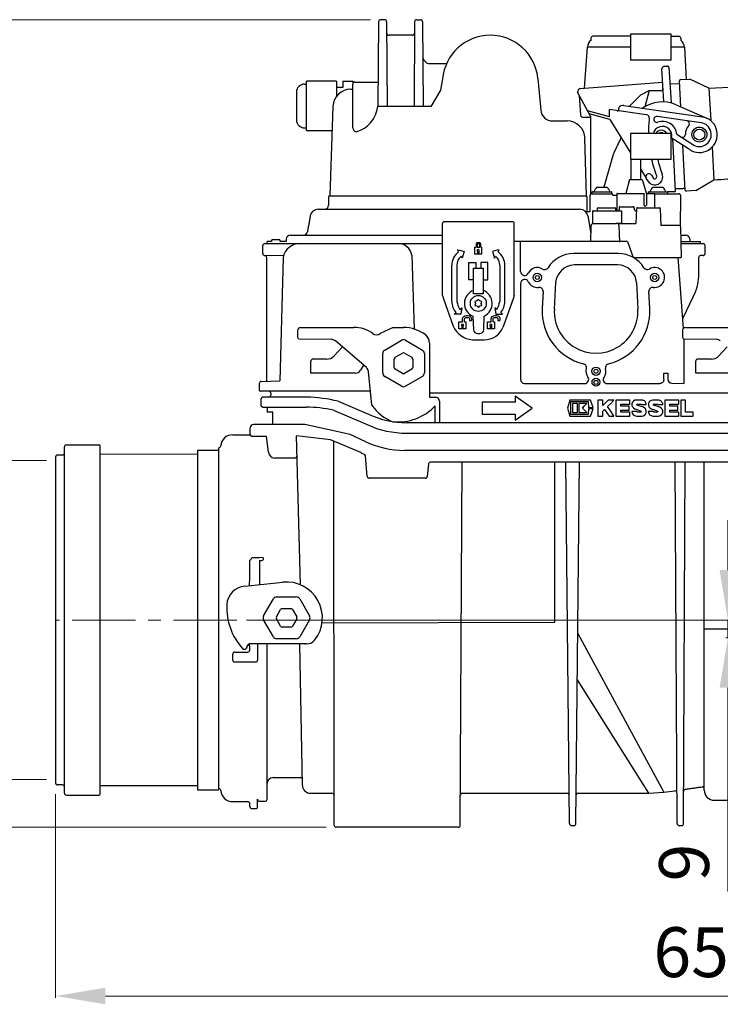
# Model space of a CAD drawing. Units: millimetres. Extents: x 7329 to 9130, y 1248 to 2787.
# Drawn here: x 7982 to 8333, y 1807 to 2301 of the extents above; entities that cross this region are included whole.
import ezdxf

# ---------------------------------------------------------------- set-up
doc = ezdxf.new("R2010")
doc.units = ezdxf.units.MM
doc.header["$PDSIZE"] = -1
doc.linetypes.add('MITTE', pattern=[50.8, 31.75, -6.35, 6.35, -6.35])
doc.layers.add('Bemaßung', color=5, linetype='Continuous', lineweight=15)
doc.layers.add('KESSEL-Rückstauautomat', color=7, linetype='Continuous')
doc.dimstyles.new('ISO-25', dxfattribs={"dimtxt": 2.5, "dimasz": 2.5, "dimexe": 1.25, "dimexo": 0.625, "dimtad": 1, "dimtxsty": 'Standard', "dimcen": 2.5, "dimadec": 0, "dimazin": 0, "dimtfac": 1, "dimtmove": 0, "dimatfit": 3, "dimfxl": 0, "dimarcsym": 0})

# ---------------------------------------------------------------- blocks, each defined once
blk = doc.blocks.new('*D3')
at = {"layer": 'Bemaßung', "transparency": 16777216}
for p, q in [((8000, 1912.65), (8000, 1810.42)), ((8656.4, 1908.47), (8656.4, 1810.42)), ((8025, 1811.42), (8631.4, 1811.42))]:
    blk.add_line(p, q, dxfattribs=at)
for points in [[(8025, 1815.59), (8025, 1807.26), (8000, 1811.42)], [(8631.4, 1815.59), (8631.4, 1807.26), (8656.4, 1811.42)]]:
    blk.add_solid(points, dxfattribs=at)
at = {"layer": 'Defpoints', "color": 0, "transparency": 16777216}
for p in [(8000, 1917.65), (8656.4, 1913.47), (8656.4, 1811.42)]:
    blk.add_point(p, dxfattribs=at)
at = {"layer": 'Bemaßung', "transparency": 16777216, "insert": (8328.2, 1830.17), "char_height": 25, "attachment_point": 5}
blk.add_mtext('656', dxfattribs=at)
blk = doc.blocks.new('*D4')
at = {"layer": 'Bemaßung', "transparency": 16777216}
for p, q in [((8157.99, 2301.08), (7865.61, 2301.08)), ((7866.61, 1921.08), (7866.61, 2276.08)), ((8135.68, 1896.08), (7865.61, 1896.08))]:
    blk.add_line(p, q, dxfattribs=at)
for points in [[(7862.44, 2276.08), (7870.77, 2276.08), (7866.61, 2301.08)], [(7862.44, 1921.08), (7870.77, 1921.08), (7866.61, 1896.08)]]:
    blk.add_solid(points, dxfattribs=at)
at = {"layer": 'Defpoints', "color": 0, "transparency": 16777216}
for p in [(7866.61, 2301.08), (8162.99, 2301.08), (8140.68, 1896.08)]:
    blk.add_point(p, dxfattribs=at)
at = {"layer": 'Bemaßung', "transparency": 16777216, "insert": (7847.86, 2098.58), "char_height": 25, "attachment_point": 5, "rotation": 90}
blk.add_mtext('405', dxfattribs=at)
blk = doc.blocks.new('*D5')
at = {"layer": 'Bemaßung', "transparency": 16777216}
for p, q in [((8337.16, 2025), (8337.16, 2050)), ((8095.8, 2000), (8338.16, 2000)), ((8337.16, 2000), (8337.16, 1991)), ((8550.15, 1991), (8336.16, 1991)), ((8337.16, 1966), (8337.16, 1863.76))]:
    blk.add_line(p, q, dxfattribs=at)
for points in [[(8332.99, 2025), (8341.33, 2025), (8337.16, 2000)], [(8332.99, 1966), (8341.33, 1966), (8337.16, 1991)]]:
    blk.add_solid(points, dxfattribs=at)
at = {"layer": 'Defpoints', "color": 0, "transparency": 16777216}
for p in [(8090.8, 2000), (8337.16, 1991), (8555.15, 1991)]:
    blk.add_point(p, dxfattribs=at)
at = {"layer": 'Bemaßung', "transparency": 16777216, "insert": (8318.41, 1878.35), "char_height": 25, "attachment_point": 5, "rotation": 90}
blk.add_mtext('9', dxfattribs=at)
blk = doc.blocks.new('*D7')
at = {"layer": 'Bemaßung', "transparency": 16777216}
for p, q in [((7995.4, 2080), (7960.26, 2080)), ((7961.26, 1945), (7961.26, 2055)), ((7995.4, 1920), (7960.26, 1920))]:
    blk.add_line(p, q, dxfattribs=at)
for points in [[(7957.09, 2055), (7965.43, 2055), (7961.26, 2080)], [(7957.09, 1945), (7965.43, 1945), (7961.26, 1920)]]:
    blk.add_solid(points, dxfattribs=at)
at = {"layer": 'Defpoints', "color": 0, "transparency": 16777216}
for p in [(7961.26, 2080), (8000.4, 2080), (8000.4, 1920)]:
    blk.add_point(p, dxfattribs=at)
at = {"layer": 'Bemaßung', "transparency": 16777216, "insert": (7942.51, 2000), "char_height": 25, "attachment_point": 5, "rotation": 90}
blk.add_mtext('DN150', dxfattribs=at)
blk = doc.blocks.new('KES_Logo 2D 2011')
for points in [[(57.7, 20), (5.2, 20), (0, 0), (5.2, -20), (57.7, -20), (64.3, -1.7), (52.3, -1.7), (51.3, -16), (8.3, -16), (8.3, 16), (51.3, 16), (52.3, 1.7), (64.3, 1.7)], [(24.6, -11.2), (24.6, 11.2), (12.1, 11.2), (12.1, -11.2)], [(48.3, -11.2), (42.7, -5.6), (37.1, 0), (42.7, 5.6), (48.3, 11.2), (28.3, 11.2), (28.3, -11.2)], [(102.1, 20), (95.4, 13.3), (88.7, 6.6), (88.7, 20), (76.2, 20), (76.2, -20), (88.7, -20), (88.7, -8), (92.8, -3.9), (98.4, -12), (104, -20), (116.2, -20), (108, -8.2), (99.8, 3.5), (108, 11.7), (116.2, 20)], [(156.2, 10), (156.2, 20), (121.2, 20), (121.2, -20), (156.2, -20), (156.2, -10), (133.7, -10), (133.7, -5), (154.4, -5), (154.4, 5), (133.7, 5), (133.7, 10)], [(278.6, 10), (278.6, 20), (243.6, 20), (243.6, -20), (278.6, -20), (278.6, -10), (256, -10), (256, -5), (276.7, -5), (276.7, 5), (256, 5), (256, 10)], [(315, -10), (296, -10), (296, 20), (283.6, 20), (283.6, -20), (315, -20)]]:
    blk.add_lwpolyline(points, close=True)
for points in [[(197.4, 8.8, 0.414215), (186.2, 20), (172.5, 20, 0.835177), (168.5, -1.8), (176.3, -4.7), (184.1, -7.6, -0.835244), (183.7, -10), (175, -10, -0.414213), (173.7, -8.8), (161.2, -8.8, 0.414207), (172.5, -20), (186.2, -20, 0.835178), (190.1, 1.8), (182.3, 4.7), (174.5, 7.6, -0.835102), (175, 10), (183.7, 10, -0.414146), (184.9, 8.8)], [(238.6, 8.8, 0.414215), (227.3, 20), (213.6, 20, 0.835177), (209.7, -1.8), (217.5, -4.7), (225.3, -7.6, -0.835244), (224.8, -10), (216.1, -10, -0.414213), (214.9, -8.8), (202.4, -8.8, 0.414207), (213.6, -20), (227.3, -20, 0.835178), (231.3, 1.8), (223.5, 4.7), (215.7, 7.6, -0.835102), (216.1, 10), (224.8, 10, -0.414146), (226.1, 8.8)]]:
    blk.add_lwpolyline(points, format="xyb", close=True)
blk = doc.blocks.new('21150 - va')
for p, q in [((161.99, 300.08), (161.58, 257.59)), ((165.01, 301.08), (162.99, 301.08)), ((166.01, 300.08), (166.25, 257.59)), ((179.99, 300.08), (179.75, 257.59)), ((180.99, 301.08), (183.01, 301.08)), ((184.01, 300.08), (184.25, 257.59)), ((178.97, 293.28), (167.03, 293.28)), ((268.5, 291.8), (268.5, 290.86)), ((288.3, 292.8), (269.5, 292.8)), ((308.67, 293.84), (288.3, 293.84)), ((288.3, 293.84), (288.3, 280.84)), ((308.67, 280.84), (308.67, 293.84)), ((308.67, 292.8), (312.5, 292.8)), ((313.5, 291.8), (313.5, 290.86)), ((266.66, 287.24), (265.05, 266.71)), ((288.3, 287.24), (266.66, 287.24)), ((315.34, 287.24), (308.67, 287.24)), ((315.34, 287.24), (316.19, 271.16)), ((187, 279.06), (196.09, 279.06)), ((308.67, 280.84), (288.3, 280.84)), ((307.54, 277.21), (308.64, 259.33)), ((304.96, 259.87), (304.08, 276.53)), ((124.8, 268.78), (125.8, 268.78)), ((140.8, 270.18), (125.8, 270.18)), ((125.8, 245.49), (125.8, 270.18)), ((140.8, 270.18), (140.8, 262.59)), ((144, 270.18), (144, 267.03)), ((144, 270.18), (149, 270.18)), ((149, 270.18), (149, 268.78)), ((149, 246.78), (149, 268.78)), ((150, 269.78), (161.7, 269.78)), ((194.09, 271.37), (192.95, 265.77)), ((241.91, 271.37), (243.27, 255.76)), ((263.09, 266.56), (304.44, 269.67)), ((308.05, 268.98), (312.98, 269.09)), ((313.6, 257.39), (312.91, 270.49)), ((313.38, 271.01), (318.1, 271.26)), ((327.68, 266.76), (318.1, 271.26)), ((327.68, 266.76), (410.79, 271.16)), ((327.68, 266.76), (328.54, 250.44)), ((120.8, 264.78), (120.8, 250.78)), ((148.06, 266.28), (149, 266.28)), ((192.95, 265.77), (188.2, 257.59)), ((268.25, 252.69), (261.79, 264.69)), ((262.63, 263.13), (263.19, 253.31)), ((293.57, 263.32), (287.6, 257.62)), ((293.57, 263.32), (297.72, 265.51)), ((297.72, 265.51), (295.43, 257.35)), ((297.72, 265.51), (303.62, 265.56)), ((139.07, 257.59), (137.5, 212.78)), ((188.2, 257.59), (161.58, 257.59)), ((285.04, 257.99), (325.35, 252.21)), ((311.21, 258.44), (325.35, 252.21)), ((264.19, 252.23), (268.25, 252.23)), ((277.85, 252.44), (266.81, 255.36)), ((277.9, 251.08), (267.66, 253.79)), ((268.25, 252.69), (268.29, 213.49)), ((277.85, 252.44), (277.74, 256.01)), ((296.3, 253.34), (277.74, 256.01)), ((282.46, 255.59), (282.42, 256.72)), ((323.7, 249.41), (301.68, 252.57)), ((325.35, 252.21), (326.48, 251.71)), ((249.25, 250.28), (256.5, 250.28)), ((277.9, 251.08), (288.3, 234.32)), ((124.8, 246.78), (125.8, 246.78)), ((125.8, 245.49), (138.65, 245.49)), ((291.52, 243.98), (288.3, 243.98)), ((292.58, 243.98), (291.52, 243.98)), ((308.33, 243.98), (292.58, 243.98)), ((308.67, 243.98), (308.33, 243.98)), ((308.67, 230.98), (308.67, 243.98)), ((311.52, 243.62), (319.6, 238.42)), ((266.22, 212.78), (265.49, 241.59)), ((317.98, 235.9), (308.67, 241.88)), ((310.82, 215.3), (309.56, 241.31)), ((315.81, 215.56), (314.62, 238.06)), ((329.25, 237.14), (330.11, 220.83)), ((279.63, 233.53), (275.01, 217.08)), ((308.33, 230.98), (288.3, 230.98)), ((308.67, 230.98), (308.33, 230.98)), ((293.5, 225.94), (296.22, 221.56)), ((298.77, 223.14), (299.65, 221.72)), ((287.8, 220.98), (286.04, 213.98)), ((287.8, 220.98), (294.2, 220.98)), ((294.2, 220.98), (296.26, 213.78)), ((297.1, 220.14), (296.22, 221.56)), ((321.06, 215.34), (330.11, 220.83)), ((137.4, 212.78), (266.22, 212.78)), ((266.41, 212.28), (266.22, 212.78)), ((268, 212.78), (268, 204.78)), ((269, 213.78), (278.98, 213.78)), ((269.2, 214.78), (274, 214.78)), ((271.5, 217.08), (276.5, 217.08)), ((274, 214.78), (278.8, 214.78)), ((278.98, 213.78), (279.49, 213.03)), ((279.49, 213.03), (281.5, 213.03)), ((281.7, 213.98), (295.12, 213.98)), ((295.12, 213.98), (295.22, 213.78)), ((295.22, 207.98), (295.22, 213.78)), ((296.26, 213.78), (296.26, 207.98)), ((300.5, 213.78), (296.26, 213.78)), ((297.2, 214.78), (302, 214.78)), ((297.2, 214.78), (297.2, 213.78)), ((299.5, 217.08), (304.5, 217.08)), ((300.5, 213.78), (312.5, 213.78)), ((302, 214.78), (306.8, 214.78)), ((306.8, 214.78), (306.8, 213.78)), ((310.34, 214.77), (306.8, 214.77)), ((313.47, 197.11), (313.5, 212.78)), ((321.06, 215.34), (316.34, 215.09)), ((266.41, 212.28), (266.41, 204.78)), ((131.65, 205.98), (262.93, 205.98)), ((268, 204.78), (265.83, 204.78)), ((266.91, 202.67), (268.45, 193.79)), ((269.78, 205.28), (279.53, 205.28)), ((272.03, 206.78), (280.53, 206.78)), ((279.53, 205.28), (283.51, 205.28)), ((282.63, 206.82), (282.55, 205.74)), ((283.13, 207.28), (289.71, 207.28)), ((284.03, 198.78), (284.03, 204.78)), ((290.82, 205.28), (290.95, 205.28)), ((291.26, 206.3), (290.95, 198.78)), ((290.95, 205.28), (291.2, 205.28)), ((291.76, 206.78), (302.8, 206.78)), ((303.22, 206.29), (303.59, 197.8)), ((194, 162.81), (194, 198.78)), ((229, 199.78), (195, 199.78)), ((230, 162.81), (230, 198.78)), ((268.37, 189.78), (268.54, 197.8)), ((269.54, 198.78), (281.06, 198.78)), ((283.78, 198.78), (281.06, 198.78)), ((282.48, 197.8), (282.83, 189.47)), ((284.27, 198.78), (290.95, 198.78)), ((305.74, 197.8), (303.59, 197.8)), ((313.46, 197.8), (306.62, 197.8)), ((117.7, 192.98), (193.99, 192.98)), ((313.47, 197.11), (313.74, 181.89)), ((313.54, 192.98), (316, 192.98)), ((103.9, 183.78), (103.9, 187.78)), ((104.9, 188.78), (194, 188.78)), ((106.1, 188.78), (106.1, 189.78)), ((108.21, 189.78), (106.1, 189.78)), ((108.74, 190.78), (112.06, 190.78)), ((115.7, 189.78), (112.59, 189.78)), ((286.81, 189.78), (230, 189.78)), ((233.13, 174.79), (233.13, 189.78)), ((286.81, 189.78), (289.59, 181.89)), ((313.6, 189.78), (323.2, 189.78)), ((313.62, 188.78), (324.7, 188.78)), ((318, 190.98), (318, 189.78)), ((323.2, 189.78), (323.2, 188.78)), ((114.31, 182.71), (104.9, 182.78)), ((178.61, 182.94), (179.86, 145.86)), ((202.11, 184.67), (201.51, 185.71)), ((204.88, 184.8), (203.97, 181.43)), ((211.64, 184.8), (211.64, 183.98)), ((212.23, 184.8), (212.23, 183.98)), ((219.12, 184.8), (220.03, 181.43)), ((221.89, 184.67), (222.49, 185.71)), ((282.28, 183.79), (259.72, 183.79)), ((324.7, 182.78), (323.5, 182.78)), ((105.9, 119.78), (105.9, 181.78)), ((114.1, 181.76), (112.41, 120.02)), ((198.75, 159.78), (198.75, 177.78)), ((201.25, 177.78), (201.25, 159.78)), ((203.97, 181.43), (203.37, 182.47)), ((220.03, 181.43), (220.63, 182.47)), ((222.75, 177.78), (222.75, 159.78)), ((225.25, 159.78), (225.25, 177.78)), ((282, 178.08), (260, 178.08)), ((289.59, 181.89), (313.74, 181.89)), ((312.08, 181.75), (314.8, 146.21)), ((322.5, 172.25), (322.5, 181.78)), ((233.13, 168.77), (233.15, 120.63)), ((250.74, 169.25), (250.11, 155.87)), ((291.28, 169.25), (291.98, 155.88)), ((244.48, 164.73), (244.03, 156.19)), ((297.97, 156.19), (297.52, 164.73)), ((194, 162.81), (194.49, 161.14)), ((194.49, 161.14), (199.4, 147.44)), ((211.28, 160.03), (210.29, 159.77)), ((210.29, 159.77), (210.55, 158.78)), ((210.55, 158.78), (210.29, 157.79)), ((212, 160.75), (211.28, 160.03)), ((212.72, 160.03), (212, 160.75)), ((213.71, 159.77), (212.72, 160.03)), ((213.45, 158.78), (213.71, 159.77)), ((213.71, 157.79), (213.45, 158.78)), ((229.69, 161.62), (226.99, 154.06)), ((230, 162.81), (229.69, 161.62)), ((319.82, 162.32), (314.43, 150.98)), ((199.88, 153.38), (200.8, 154.15)), ((203.27, 153.41), (199.88, 153.38)), ((202.71, 155.76), (203.77, 156.55)), ((203.77, 156.55), (203.27, 153.41)), ((210.29, 157.79), (211.28, 157.53)), ((211.28, 157.53), (212, 156.8)), ((212, 156.8), (212.72, 157.53)), ((212.72, 157.53), (213.71, 157.79)), ((221.29, 155.76), (220.23, 156.55)), ((220.23, 156.55), (220.73, 153.41)), ((220.73, 153.41), (224.12, 153.38)), ((224.12, 153.38), (223.2, 154.15)), ((226.99, 154.06), (224.35, 146.75)), ((207.55, 150.26), (208.55, 150.26)), ((209.21, 152.39), (209.64, 145.52)), ((214.7, 145.57), (214.95, 152.46)), ((221.85, 150.26), (222.85, 150.26)), ((121.33, 145.1), (121.33, 141.95)), ((122.89, 146.7), (149.58, 146.76)), ((169.31, 146.76), (162.74, 143.69)), ((169.31, 146.76), (174.5, 146.76)), ((203.71, 147.35), (203.71, 146.53)), ((204.29, 147.35), (204.29, 146.53)), ((211.63, 143.64), (212.71, 143.64)), ((218.01, 147.35), (218.01, 146.53)), ((218.6, 147.35), (218.6, 146.53)), ((314.33, 145.1), (314.33, 141.95)), ((315.89, 146.7), (342.58, 146.76)), ((122.05, 140.98), (138.41, 140.79)), ((140.35, 140.05), (138.41, 140.79)), ((155.83, 126.56), (140.35, 140.05)), ((165.03, 135.4), (173.5, 140.29)), ((175.5, 140.29), (183.97, 135.4)), ((187.49, 139.03), (187.49, 111.77)), ((209.01, 140.56), (214.99, 140.56)), ((315.05, 140.98), (315, 118.69)), ((315.05, 140.98), (331.41, 140.79)), ((139.48, 132.38), (143.86, 136.99)), ((164.03, 123.89), (164.03, 133.67)), ((170.34, 131.76), (174, 133.88)), ((175, 133.88), (178.66, 131.76)), ((184.97, 133.67), (184.97, 123.89)), ((332.48, 132.38), (336.86, 136.99)), ((128, 123.8), (128, 129.82)), ((135.85, 130.82), (129, 130.82)), ((169.84, 126.66), (169.84, 130.89)), ((179.16, 130.89), (179.16, 126.66)), ((321, 123.8), (321, 129.82)), ((328.85, 130.82), (322, 130.82)), ((150.25, 123.78), (128, 123.8)), ((154.34, 127.86), (152.85, 125.28)), ((158.56, 107.79), (156.84, 124.6)), ((174, 123.68), (170.34, 125.8)), ((178.66, 125.8), (175, 123.68)), ((343.25, 123.78), (321, 123.8)), ((103.08, 119.68), (112.41, 120.02)), ((173.5, 117.27), (165.03, 122.16)), ((183.97, 122.16), (175.5, 117.27)), ((235.15, 118.63), (265.36, 118.62)), ((276.63, 118.61), (303.04, 118.59)), ((308.97, 118.77), (315, 118.69)), ((157.85, 114.78), (102.54, 114.78)), ((108, 113.78), (108, 112.78)), ((350.95, 113.78), (187.49, 113.78)), ((103, 110.78), (103, 107.78)), ((125.93, 111.78), (104, 111.78)), ((141.72, 109.71), (156.95, 103.2)), ((187.49, 111.77), (190.49, 111.77)), ((192.49, 109.77), (192.49, 98.84)), ((230.43, 109.28), (214, 109.28)), ((214, 109.28), (214, 103.28)), ((230.43, 112.28), (230.43, 109.28)), ((239, 106.28), (230.43, 112.28)), ((104, 106.78), (125.65, 106.78)), ((106.32, 104.28), (106.32, 106.78)), ((109, 104.28), (106.32, 104.28)), ((109, 98.08), (109, 104.28)), ((139.33, 105.23), (156.17, 97.98)), ((190.43, 98.91), (190.43, 107.49)), ((230.43, 100.28), (239, 106.28)), ((390.98, 98.86), (176.18, 98.91)), ((214, 103.28), (230.43, 103.28)), ((230.43, 103.28), (230.43, 100.28)), ((97.56, 92.89), (97.56, 96.38)), ((124.95, 98.08), (99.26, 98.08)), ((147.77, 93.02), (124.95, 98.08)), ((88.8, 92.89), (97.56, 92.89)), ((105.79, 92.08), (98.54, 92.08)), ((106.82, 84.23), (105.79, 92.08)), ((122.81, 17.66), (120.77, 92.29)), ((137.89, 90.3), (120.77, 92.29)), ((153.02, 83.95), (137.89, 90.3)), ((139.68, -102.93), (139.58, 89.59)), ((155.56, 89.39), (147.77, 93.02)), ((176.18, 93.71), (390.82, 93.71)), ((71.08, 85.12), (71.08, -85.12)), ((71.08, 85.12), (81.82, 85.12)), ((81.82, -84.61), (81.82, 86.39)), ((389.64, 85.08), (175, 85.08)), ((0, 81.75), (0, -81.75)), ((3.4, 82.75), (1, 82.75)), ((71.09, 83.07), (22.4, 83.15)), ((156.24, 71.99), (155.33, 82.36)), ((344.2, 79.08), (187.94, 79.08)), ((202.96, -102.93), (203.88, 79.08)), ((250.29, -1.16), (250.29, 79.08)), ((257.68, -102.08), (255.84, 79.08)), ((260.96, -102.08), (262.79, 79.08)), ((311.68, -102.08), (310.77, 79.08)), ((314.96, -102.08), (315.67, 79.08)), ((325.32, -4.4), (325.32, 79.08)), ((186.94, 78.17), (186.4, 71.99)), ((185.4, 71.08), (157.24, 71.08)), ((97.88, 30.24), (97.41, 29.96)), ((97.97, 30.24), (97.88, 30.24)), ((97.97, 30.24), (98.41, 31.13)), ((102.32, 29.84), (103.36, 29.85)), ((104.14, 31.16), (103.32, 31.3)), ((104.32, 30.85), (104.14, 31.16)), ((261.92, -6.73), (304.99, -86.37)), ((96.01, -13.1), (96.99, -11.91)), ((106.03, -89.93), (106.03, -11.91)), ((123.79, -82.99), (122.56, -11.91)), ((297.44, -86.92), (261.69, -30.09)), ((3.4, -82.75), (1, -82.75)), ((71.08, -83.15), (22.4, -83.15)), ((71.08, -85.12), (81.82, -85.12)), ((127.82, -86.92), (138.61, -86.92)), ((297.44, -86.92), (304.99, -86.37)), ((304.99, -86.37), (310.49, -85.63)), ((97.41, -93.61), (97.41, -92.11)), ((101.32, -93.61), (101.32, -89.92)), ((312.69, -103.07), (313.98, -103.07))]:
    blk.add_line(p, q)
at = {"color": 7, "linetype": 'Continuous'}
for p, q in [((4.4, -86.8), (4.4, 86.8)), ((22.4, -87.3), (22.4, 87.3)), ((97.41, 27.19), (97.41, 29.96)), ((102.32, 29.84), (102.32, 17.78)), ((97.41, 22.92), (97.41, 27.19)), ((94.83, 17.02), (113.99, 18.98)), ((104.31, 2.08), (109.2, 10.55)), ((110.93, 11.55), (120.71, 11.55)), ((122.44, 10.55), (127.33, 2.08)), ((110.72, 1.58), (112.84, 5.24)), ((113.7, 5.74), (117.94, 5.74)), ((118.8, 5.24), (120.92, 1.58)), ((109.2, -8.39), (104.31, 0.08)), ((112.84, -3.09), (110.72, 0.58)), ((120.92, 0.58), (118.8, -3.09)), ((127.33, 0.08), (122.44, -8.39)), ((117.94, -3.59), (113.7, -3.59)), ((133.63, -1.49), (250.29, -1.16)), ((437.81, -4.18), (325.32, -4.66)), ((325.32, -85.42), (325.32, -4.4)), ((120.71, -9.39), (110.93, -9.39)), ((126.07, -11.91), (96.99, -11.91)), ((97.32, -15.11), (97.32, -13.07)), ((101.32, -11.91), (101.32, -20.11)), ((124.82, -11.92), (125.08, -11.91)), ((88.8, -20.11), (88.8, -17.11)), ((89.8, -16.11), (93.8, -16.11)), ((93.8, -16.11), (96.32, -16.11)), ((93.8, -21.11), (89.8, -21.11)), ((100.32, -21.11), (93.8, -21.11)), ((201.96, -103.92), (140.68, -103.92))]:
    blk.add_line(p, q, dxfattribs=at)
at = {"color": 1, "linetype": 'MITTE', "lineweight": 9}
blk.add_line((90.8, 0), (0, 0), dxfattribs=at)
for points in [[(213.25, 186.95), (213.25, 188.4, 0.421244), (212.43, 189.2), (211.58, 189.2, 0.431961), (210.83, 188.41), (210.83, 186.95)], [(212.75, 186.95), (212.75, 188.4, 0.425757), (212.44, 188.7), (211.58, 188.7, 0.445286), (211.33, 188.43), (211.33, 186.95)], [(204.13, 149.49), (204.13, 150.95, -0.41889), (205.96, 152.75), (206.8, 152.75, -0.425787), (208.55, 150.93), (208.55, 150.26)], [(205.13, 149.49), (205.13, 150.95, -0.421244), (205.95, 151.75), (206.8, 151.75, -0.431961), (207.55, 150.96), (207.55, 150.26)], [(218.44, 149.49), (218.44, 150.95, -0.41889), (220.27, 152.75), (221.11, 152.75, -0.425787), (222.85, 150.93), (222.85, 150.26)], [(219.44, 149.49), (219.44, 150.95, -0.421244), (220.26, 151.75), (221.11, 151.75, -0.431961), (221.85, 150.96), (221.85, 150.26)]]:
    blk.add_lwpolyline(points, format="xyb")
at = {"flags": 128}
for points in [[(201.51, 185.71), (203.19, 185.26), (204.88, 184.8)], [(222.49, 185.71), (220.81, 185.26), (219.12, 184.8)]]:
    blk.add_lwpolyline(points, dxfattribs=at)
for points in [[(213.25, 186.95), (213.66, 186.95), (213.66, 183.48), (210.21, 183.48), (210.21, 186.95), (210.83, 186.95)], [(211.33, 186.95), (212.75, 186.95)], [(209.59, 170.68), (207.16, 170.68), (207.16, 179.28), (210.72, 179.28), (210.72, 176.51)], [(214.41, 170.68), (216.84, 170.68), (216.84, 179.28), (213.28, 179.28), (213.28, 176.51)], [(205.13, 149.49), (205.72, 149.49), (205.72, 146.03), (202.28, 146.03), (202.28, 149.49), (204.13, 149.49)], [(219.44, 149.49), (220.03, 149.49), (220.03, 146.03), (216.58, 146.03), (216.58, 149.49), (218.44, 149.49)], [(305.04, 120.59), (305.05, 123.78), (307, 123.78), (307, 120.77)]]:
    blk.add_lwpolyline(points)
blk.add_lwpolyline([(209.59, 176.51), (214.41, 176.51), (214.41, 163.53), (209.59, 163.53)], close=True)
for centre, radius in [((322.85, 243.47), 3.75), ((322.85, 243.47), 2.75), ((241.56, 171.78), 2.1), ((300.44, 171.78), 2.1), ((241.56, 171.78), 0.995), ((300.44, 171.78), 0.995), ((212, 158.78), 4), ((271, 124.78), 2.1), ((271, 124.78), 0.995), ((271, 119.28), 1.99), ((271, 119.17), 0.995)]:
    blk.add_circle(centre, radius)
for centre, radius, start, end in [((162.99, 300.08), 1, 90, 179.65), ((165.01, 300.08), 1, 0.35, 90), ((180.99, 300.08), 1, 90, 179.65), ((183.01, 300.08), 1, 0.35, 90), ((167.03, 294.28), 1, 180.35, 270), ((178.97, 294.28), 1, 270, 359.65), ((218, 269.28), 24, 4.999, 175.001), ((269.5, 291.8), 1, 90, 180), ((312.5, 291.8), 1, 0, 90), ((271.66, 286.98), 5, 129.1548, 177), ((310.34, 286.98), 5, 3, 50.8452), ((188.26, 283.37), 4.49, 202.205, 253.6385), ((305.07, 276.58), 1, 93.0268, 183.0268), ((307.04, 277.19), 0.5, 3.0268, 93.0268), ((124.8, 264.78), 4, 90, 180), ((150, 268.78), 1, 90, 180), ((313.41, 270.51), 0.5, 93.0268, 183.0268), ((148.06, 257.28), 9, 90, 178), ((263.53, 264.87), 1.74, 104.4199, 185.8667), ((303.6, 266.56), 1, 271.1356, 3.0268), ((146.79, 259.22), 14.88, 285.6808, 353.7314), ((304.36, 242.88), 17, 66.2115, 125.9125), ((249.25, 256.28), 6, 185, 270), ((264.35, 253.39), 1.17, 183.5044, 262.0308), ((296.25, 251.84), 1.5, 353.3596, 81.8336), ((301.47, 251.09), 1.5, 81.8336, 289.3977), ((124.8, 250.78), 4, 180, 270), ((256.5, 241.28), 9, 2, 90), ((358.33, 244.61), 61, 173.3596, 180.6388), ((304.32, 242.93), 4.66, 345.618, 167.0329), ((304.36, 242.88), 7.2, 5.8649, 109.3977), ((322.85, 243.47), 7, 139.8678, 179.2595), ((316.35, 248.95), 1.5, 319.8678, 33.6439), ((322.85, 243.47), 9, 237.2938, 66.2115), ((322.85, 243.47), 6, 237.2938, 81.8336), ((151.11, 246.99), 2.12, 185.7527, 261.7468), ((303.77, 242.47), 3.2, 28.219, 151.781), ((303.77, 242.47), 1.91, 52.5289, 127.4711), ((314.35, 243.58), 1.5, 285.4835, 359.2595), ((358.33, 244.61), 61, 192.9126, 201.1415), ((358.33, 244.61), 58, 193.5929, 201.1415), ((297.5, 222.35), 1.5, 31.8336, 211.8336), ((300.5, 222.25), 4, 211.8336, 21.1415), ((300.5, 222.25), 1, 211.8336, 21.1415), ((137.4, 212.28), 0.5, 90, 180), ((269, 212.78), 1, 90, 180), ((269.2, 214.58), 0.2, 90, 180), ((269.2, 213.98), 0.2, 180, 270), ((275.64, 212.74), 6, 133.6607, 160.1166), ((272.36, 212.74), 6, 19.8834, 46.3393), ((278.8, 214.58), 0.2, 0, 90), ((278.8, 213.98), 0.2, 270, 0), ((303.64, 212.74), 6, 133.6607, 160.1166), ((300.36, 212.74), 6, 19.8834, 46.3393), ((310.32, 215.27), 0.5, 273.0268, 3.0268), ((312.5, 212.78), 1, 0, 90), ((316.31, 215.59), 0.5, 183.0268, 273.0268), ((134.9, 207.98), 2, 270, 0), ((295.74, 208.08), 0.53, 191.391, 348.609), ((131.65, 201.98), 4, 90, 170), ((262.97, 201.98), 4, 10, 90.6814), ((269.78, 204.78), 0.5, 90, 180), ((272.03, 206.28), 0.5, 90, 180), ((280.53, 206.28), 0.5, 0, 90), ((282.05, 205.78), 0.5, 270.0077, 355.9068), ((283.13, 206.78), 0.5, 90, 175.6816), ((283.31, 204.81), 0.721, 357.6121, 32.405), ((289.71, 206.78), 0.5, 6.1182, 90), ((290.82, 205.78), 0.5, 186.0611, 269.9661), ((291.76, 206.28), 0.5, 90, 176.9846), ((302.81, 206.36), 0.416, 349.5623, 91.3289), ((195, 198.78), 1, 90, 180), ((229, 198.78), 1, 0, 90), ((269.54, 197.78), 1, 90, 179), ((269.78, 199.28), 0.5, 180, 270), ((281.57, 197.87), 0.914, 355.269, 83.1777), ((117.7, 190.98), 2, 90, 180), ((124.32, 194.98), 2, 270, 350), ((316, 190.98), 2, 0, 90), ((104.9, 187.78), 1, 90, 180), ((108.74, 190.28), 0.5, 90, 177), ((112.06, 190.28), 0.5, 3, 90), ((122.4, 180.37), 8.42, 87.9518, 170.4603), ((171.87, 181.98), 6.81, 8.0613, 92.7865), ((324.7, 187.78), 1, 0, 90), ((104.9, 183.78), 1, 180, 270), ((104.9, 181.78), 1, 0, 90), ((207.19, 177.93), 8.45, 127.0384, 181.0082), ((211.93, 185.27), 0.547, 302.2938, 237.7062), ((211.93, 184.01), 0.294, 184.9101, 355.0899), ((216.81, 177.93), 8.45, 358.9918, 52.9616), ((259.72, 168.78), 15.01, 90, 148.2706), ((282.28, 168.78), 15.01, 31.7584, 90), ((323.5, 181.78), 1, 90, 180), ((324.7, 183.78), 1, 270, 0), ((206.79, 178.1), 5.55, 127.9612, 183.3403), ((217.21, 178.1), 5.55, 356.6597, 52.0388), ((260.73, 168.04), 10.06, 94.1343, 173.1175), ((281.95, 168.72), 9.35, 3.2186, 89.6796), ((235.19, 174.85), 2.06, 181.6874, 333.531), ((241.56, 171.78), 5, 58.1349, 154.5436), ((245.25, 177.73), 2, 238.196, 328.2073), ((296.75, 177.73), 2, 211.8197, 301.8049), ((300.44, 171.78), 5.01, 262.4302, 121.8662), ((235.18, 168.74), 2.05, 25.6583, 179.1977), ((241.56, 171.78), 5.01, 205.4215, 277.5698), ((302.5, 172.32), 20, 330, 359.7854), ((212, 158.78), 6.97, 110.1927, 246.4075), ((212, 158.78), 6.97, 295.0756, 69.8073), ((242.48, 164.83), 2, 357.0257, 97.544), ((299.52, 164.83), 2, 82.4561, 182.9742), ((207.66, 159.84), 8.91, 180.3836, 219.6164), ((213.09, 161.81), 12.02, 189.7533, 210.2467), ((210.91, 161.81), 12.02, 329.7533, 350.2467), ((216.34, 159.84), 8.91, 320.3836, 359.6164), ((271, 154.78), 27.01, 177, 256.4933), ((271.05, 154.76), 20.96, 176.9446, 3.0688), ((271, 154.78), 27.01, 283.5067, 3), ((204, 147.81), 0.547, 302.2938, 237.7062), ((218.31, 147.81), 0.547, 302.2938, 237.7062), ((149.58, 130.78), 15.99, 53.5126, 90), ((160.88, 146.05), 3.01, 233.5126, 308.2551), ((173.96, 127.14), 19.63, 53.6527, 88.4198), ((209.89, 151.94), 11.41, 203.2472, 265.5824), ((204, 146.56), 0.294, 184.9101, 355.0899), ((211.63, 145.64), 2, 183.5563, 270), ((212.71, 145.64), 2, 270, 357.9268), ((215.24, 150.35), 9.79, 268.5341, 338.4537), ((218.31, 146.56), 0.294, 184.9101, 355.0899), ((122.33, 141.95), 1, 180, 243.4367), ((122.33, 141.95), 1, 179.9881, 243.4345), ((182.43, 139.01), 5.05, 0.1756, 51.2809), ((315.33, 141.95), 1, 180, 243.4367), ((315.33, 141.95), 1, 179.9881, 243.4345), ((331.46, 138), 2.78, 47.2865, 90.9817), ((129, 129.82), 1, 90, 180), ((135.85, 135.82), 5, 270, 316.4815), ((264.25, 126.59), 1.98, 344.4939, 77.171), ((277.78, 126.57), 2, 103.5183, 194.8168), ((322, 129.82), 1, 90, 180), ((328.85, 135.82), 5, 270, 316.4815), ((150.25, 126.78), 3, 270, 330), ((271, 124.78), 5.01, 165.1716, 216.4403), ((271, 124.78), 5.01, 323.4942, 14.8284), ((103.43, 118.29), 1.44, 104.1512, 164.2335), ((235.15, 120.63), 2, 180.0772, 269.9267), ((265.36, 120.61), 2, 269.9615, 36.462), ((276.63, 120.61), 2, 143.4935, 269.9519), ((309, 120.77), 2, 180.0594, 268.9407), ((102.54, 115.28), 0.5, 180, 270), ((106.79, 113.54), 1.24, 10.9106, 92.6452), ((106.75, 113.06), 1.28, 271.995, 347.2656), ((123.49, 31.61), 80.2, 76.8588, 88.2586), ((124.44, 34.97), 71.82, 78.035, 89.034), ((177.02, 120.33), 22.32, 214.2099, 249.3653), ((171.71, 124.84), 25.52, 264.2356, 317.1834), ((176.04, 143.52), 44.61, 244.6675, 270.1776), ((99.26, 96.38), 1.7, 90, 180), ((176, 141.92), 48.21, 245.7128, 270.2119), ((88.8, 86.89), 6, 90, 175.904), ((98.54, 93.08), 0.999, 190.6346, 269.9665), ((175, 131.08), 46, 245, 270), ((81.82, 87.39), 1, 270, 355.904), ((109.82, 84.23), 3, 180, 270), ((175, 131.08), 52, 245, 247.0532), ((119.91, 82.23), 1, 271.16, 1), ((154.34, 82.27), 1, 5, 67.0532), ((187.94, 78.08), 1, 90, 175), ((157.24, 72.08), 1, 185, 270), ((185.4, 72.08), 1, 270, 355)]:
    blk.add_arc(centre, radius, start, end)
at = {"color": 7, "linetype": 'Continuous'}
for centre, radius, start, end in [((5.4, 86.8), 1, 90, 180), ((21.9, 87.3), 0.5, 0, 90), ((1, 81.75), 1, 90, 180), ((1, 81.75), 1, 90, 180), ((3.4, 83.75), 1, 270, 0), ((103.32, 30.85), 1, 272.5107, 0), ((95.84, 7.08), 9.99, 95.836, 177.134), ((115.82, 1.08), 17.99, 322.0201, 95.836), ((115.82, 6.08), 29.99, 177.134, 222.7224), ((94.74, -13.39), 1.3, 222.7224, 270), ((94.74, -13.39), 1.3, 270, 12.8168), ((93.2, -13.61), 4.15, 7.487, 24.169), ((126.07, -6.92), 4.99, 270, 322.0201), ((89.8, -17.11), 1, 90, 180), ((96.32, -15.11), 1, 270, 0), ((89.8, -20.11), 1, 180, 270), ((100.32, -20.11), 1, 270, 0), ((1, -81.75), 1, 180, 270), ((3.4, -83.75), 1, 0, 90), ((109.09, -82.07), 3, 90.39, 179.5), ((122.74, -80.07), 1, 1, 91.1559), ((127.79, -82.92), 4, 181, 270.3219), ((324.32, -84.69), 1, 0, 98), ((5.4, -86.8), 1, 180, 270), ((21.9, -87.3), 0.5, 270, 0), ((81.82, -85.61), 1, 4.096, 90), ((88.8, -85.11), 6, 184.096, 270), ((138.61, -87.92), 1, 0.25, 91.2375), ((204.03, -87.92), 1, 91.2331, 179.75), ((256.61, -87.92), 1, 23.847, 91.1496), ((262.03, -87.92), 1, 91.2943, 156.2396), ((310.61, -86.62), 1, 0.25, 97.0387), ((316.03, -85.86), 1, 97.049, 179.75), ((330.32, -85.42), 5, 180, 270), ((96.41, -92.11), 1, 0, 90), ((98.41, -93.61), 1, 180, 270), ((100.32, -93.61), 1, 270, 0), ((102.32, -89.92), 1, 180, 270), ((105.03, -89.92), 1, 270.8243, 359.5), ((140.68, -102.92), 1, 180.25, 270), ((201.96, -102.92), 1, 270, 359.75), ((258.68, -102.07), 1, 180.25, 270.7001), ((259.96, -102.07), 1, 270.696, 359.75), ((312.68, -102.07), 1, 180.25, 270.7001), ((313.96, -102.07), 1, 270.696, 359.75)]:
    blk.add_arc(centre, radius, start, end, dxfattribs=at)
for centre, major_axis, ratio, start_param, end_param in [((122.83, 145.1), (0.44, 1.54), 0.931233, 0.260503, 1.828999), ((315.83, 145.1), (0.44, 1.54), 0.931233, 0.260503, 1.828999), ((174.5, 138.56), (0, -2), 0.999797, 2.618082, 3.665103), ((166.03, 133.67), (1.73, -1), 0.999797, 2.618082, 3.665103), ((174.5, 133.01), (0, -1), 0.999797, 2.618069, 3.665116), ((182.97, 133.67), (-1.73, -1), 0.999797, 2.618082, 3.665103), ((170.84, 130.89), (0.866, -0.5), 0.999797, 2.618107, 3.665078), ((178.16, 130.89), (-0.866, -0.5), 0.999797, 2.618069, 3.665116), ((153.86, 124.3), (2.66, 1.38), 0.999927, 5.907137, 6.659234), ((166.03, 123.89), (1.73, 1), 0.999797, 2.618082, 3.665103), ((170.84, 126.66), (0.866, 0.5), 0.999797, 2.618069, 3.665116), ((174.5, 124.55), (0, 1), 0.999797, 2.618069, 3.665116), ((178.16, 126.66), (-0.866, 0.5), 0.999797, 2.618107, 3.665078), ((182.97, 123.89), (-1.73, 1), 0.999797, 2.618082, 3.665103), ((174.5, 119), (0, 2), 0.999797, 2.618082, 3.665103), ((190.49, 109.77), (1.41, 1.41), 0.999924, 5.497825, 7.068545)]:
    blk.add_ellipse(centre, major_axis=major_axis, ratio=ratio, start_param=start_param, end_param=end_param)
for centre, major_axis, ratio, start_param, end_param in [((72.66, 0.89), (2706.13, 90.88), 0.010844, 1.559104, 1.560919), ((110.93, 9.55), (1, -1.73), 0.999797, 2.618082, 3.665103), ((120.71, 9.55), (-1, -1.73), 0.999797, 2.618082, 3.665103), ((113.7, 4.74), (0.5, -0.866), 0.999797, 2.618069, 3.665116), ((117.94, 4.74), (-0.5, -0.866), 0.999797, 2.618069, 3.665116), ((106.04, 1.08), (2, 0), 0.999797, 2.618082, 3.665103), ((111.59, 1.08), (1, 0), 0.999797, 2.618107, 3.665078), ((120.05, 1.08), (-1, 0), 0.999797, 2.618107, 3.665078), ((125.6, 1.08), (-2, 0), 0.999797, 2.618082, 3.665103), ((113.7, -2.59), (0.5, 0.866), 0.999797, 2.618069, 3.665116), ((117.94, -2.59), (-0.5, 0.866), 0.999797, 2.618069, 3.665116), ((110.93, -7.39), (1, 1.73), 0.999797, 2.618082, 3.665103), ((120.71, -7.39), (-1, 1.73), 0.999797, 2.618082, 3.665103)]:
    blk.add_ellipse(centre, major_axis=major_axis, ratio=ratio, start_param=start_param, end_param=end_param, dxfattribs=at)
for points in [[(307.02, 277.69), (305.02, 277.58)], [(144, 267.03), (140.8, 267.03)], [(288.3, 243.98), (288.3, 230.98)], [(283.55, 241.96), (279.63, 233.53)], [(288.5, 230.98), (288.5, 220.98)], [(293.5, 220.98), (293.5, 230.98)], [(330.11, 220.83), (440.04, 226.64)], [(269, 214.58), (269, 213.98)], [(279, 213.98), (279, 214.58)], [(281.5, 213.78), (281.5, 205.28)], [(300.5, 206.78), (300.5, 213.78)], [(308.99, 213.78), (308.99, 213.79)], [(310.77, 216.3), (315.76, 216.56)], [(136.9, 212.28), (136.9, 207.98)], [(127.71, 202.67), (126.29, 194.63)], [(269.28, 204.78), (269.28, 199.28)], [(271.53, 206.28), (271.53, 205.28)], [(281.03, 205.28), (281.03, 206.28)], [(290.33, 205.73), (290.21, 206.83)], [(108.24, 190.3), (108.21, 189.78)], [(112.59, 189.78), (112.56, 190.3)], [(115.7, 190.98), (115.7, 189.78)], [(325.7, 183.78), (325.7, 187.78)], [(314.89, 141.06), (315.05, 140.98)], [(102.04, 118.68), (102.04, 115.28)], [(119.91, 81.23), (109.82, 81.23)]]:
    blk.add_open_spline(points, degree=1)
for points, knots in [([(285.04, 257.99), (284.95, 258), (284.51, 258.06), (283.94, 258.03), (283.29, 257.83), (282.91, 257.62), (282.62, 257.33), (282.48, 257.08), (282.43, 256.87), (282.42, 256.76), (282.42, 256.72)], [0, 0, 0, 0, 0.076385, 0.414951, 0.524055, 0.707075, 0.806337, 0.894452, 0.970132, 1, 1, 1, 1]), ([(281.7, 255.44), (281.85, 255.43), (282.07, 255.42), (282.33, 255.49), (282.43, 255.57), (282.46, 255.59)], [0, 0, 0, 0, 0.557464, 0.861303, 1, 1, 1, 1]), ([(317.6, 249.78), (317.55, 249.85), (317.41, 250.03), (317.1, 250.28), (316.79, 250.4), (316.59, 250.43), (316.56, 250.44), (316.56, 250.44)], [0, 0, 0, 0, 0.184958, 0.491024, 0.927505, 0.994332, 1, 1, 1, 1]), ([(313.54, 242.32), (313.54, 242.32), (313.56, 242.3), (313.74, 242.2), (314.04, 242.09), (314.45, 242.07), (314.67, 242.12), (314.75, 242.14)], [0, 0, 0, 0, 0.005671, 0.072495, 0.508978, 0.815042, 1, 1, 1, 1]), ([(281.7, 213.98), (281.68, 213.98), (281.62, 213.97), (281.56, 213.92), (281.51, 213.85), (281.5, 213.8), (281.5, 213.78)], [0, 0, 0, 0, 0.2414818, 0.4994192, 0.7576465, 1, 1, 1, 1]), ([(283.51, 205.28), (283.56, 205.28), (283.7, 205.27), (283.83, 205.22), (283.92, 205.19)], [0, 0, 0, 0, 0.358762, 1, 1, 1, 1]), ([(281.68, 198.78), (281.83, 198.78), (282.14, 198.78), (282.77, 198.78), (283.45, 198.78), (283.96, 198.78), (284.21, 198.78), (284.27, 198.78)], [0, 0, 0, 0, 0.233724, 0.46745, 0.701144, 0.934833, 1, 1, 1, 1]), ([(306.62, 197.8), (306.59, 197.8), (306.45, 197.8), (306.21, 197.8), (305.95, 197.8), (305.77, 197.8), (305.75, 197.8), (305.74, 197.8)], [0, 0, 0, 0, 0.06518, 0.298876, 0.532548, 0.766253, 1, 1, 1, 1]), ([(305.04, 120.59), (305.02, 120.36), (304.98, 119.91), (304.63, 119.31), (304.12, 118.86), (303.56, 118.62), (303.19, 118.6), (303.04, 118.59)], [0, 0, 0, 0, 0.214728, 0.429458, 0.644152, 0.858831, 1, 1, 1, 1]), ([(104, 111.78), (103.87, 111.78), (103.74, 111.75), (103.5, 111.65), (103.39, 111.58), (103.2, 111.39), (103.13, 111.28), (103.03, 111.04), (103, 110.91), (103, 110.78)], [0, 0, 0, 0, 0.25, 0.25, 0.5, 0.5, 0.75, 0.75, 1, 1, 1, 1]), ([(104, 106.78), (103.87, 106.78), (103.74, 106.8), (103.5, 106.9), (103.39, 106.98), (103.2, 107.16), (103.13, 107.27), (103.03, 107.52), (103, 107.65), (103, 107.78)], [0, 0, 0, 0, 0.25, 0.25, 0.5, 0.5, 0.75, 0.75, 1, 1, 1, 1])]:
    blk.add_open_spline(points, degree=3, knots=knots)
for points in [[(5.4, 87.8), (21.9, 87.8)], [(97.38, 21.89), (97.41, 22.92)], [(109.09, -79.07), (122.74, -79.07)], [(315.91, -84.86), (324.18, -83.7)], [(5.4, -87.8), (21.9, -87.8)], [(204.03, -86.92), (256.61, -86.92)], [(262.03, -86.92), (297.44, -86.92)], [(88.8, -91.11), (96.41, -91.11)], [(102.32, -90.92), (105.03, -90.92)], [(330.32, -90.42), (378.63, -90.42)], [(98.41, -94.61), (100.32, -94.61)], [(258.68, -103.07), (259.96, -103.07)]]:
    blk.add_open_spline(points, degree=1, dxfattribs=at)
blk.add_open_spline([(97.19, 17.26), (97.23, 17.84), (97.35, 19.38), (97.37, 20.93), (97.38, 21.89)], degree=3, knots=[0, 0, 0, 0, 0.376658, 1, 1, 1, 1], dxfattribs=at)
at = {"xscale": 0.2, "yscale": 0.2, "zscale": 0.2}
blk.add_blockref('KES_Logo 2D 2011', (256.77, 106.31), dxfattribs=at)

msp = doc.modelspace()

# ---------------------------------------------------------------- block references
at = {"layer": 'KESSEL-Rückstauautomat'}
msp.add_blockref('21150 - va', (8000, 2000), dxfattribs=at)

# ---------------------------------------------------------------- dimensions: what is measured, and where the dimension line sits
at = {"layer": 'Bemaßung'}
dim = msp.add_linear_dim(base=(7866.61, 2301.08), p1=(8140.68, 1896.08), p2=(8162.99, 2301.08), angle=90, dimstyle='ISO-25', override={"dimscale": 10, "dimexe": 0.1, "dimexo": 0.5, "dimdec": 0, "dimclrd": 256, "dimclre": 256, "dimclrt": 256, "dimtdec": 0, "dimlwd": 65535, "dimlwe": 65535}, dxfattribs=at)
dim.commit()
dim.dimension.update_dxf_attribs({"geometry": '*D4', "text_midpoint": (7847.86, 2098.58)})
dim = msp.add_linear_dim(base=(7961.26, 2080), p1=(8000.4, 1920), p2=(8000.4, 2080), angle=90, text='DN150', dimstyle='ISO-25', override={"dimscale": 10, "dimexe": 0.1, "dimexo": 0.5, "dimdec": 0, "dimclrd": 256, "dimclre": 256, "dimclrt": 256, "dimtdec": 0, "dimlwd": 65535, "dimlwe": 65535}, dxfattribs=at)
dim.commit()
dim.dimension.update_dxf_attribs({"geometry": '*D7', "text_midpoint": (7942.51, 2000)})
dim = msp.add_linear_dim(base=(8337.16, 1991), p1=(8090.8, 2000), p2=(8555.15, 1991), angle=90, dimstyle='ISO-25', override={"dimscale": 10, "dimexe": 0.1, "dimexo": 0.5, "dimdec": 0, "dimclrd": 256, "dimclre": 256, "dimclrt": 256, "dimtdec": 0, "dimlwd": 65535, "dimlwe": 65535}, dxfattribs=at)
dim.commit()
dim.dimension.update_dxf_attribs({"geometry": '*D5', "text_midpoint": (8337.16, 1878.35), "dimtype": 128})
dim = msp.add_linear_dim(base=(8656.4, 1811.42), p1=(8000, 1917.65), p2=(8656.4, 1913.47), dimstyle='ISO-25', override={"dimscale": 10, "dimexe": 0.1, "dimexo": 0.5, "dimdec": 0, "dimclrd": 256, "dimclre": 256, "dimclrt": 256, "dimtdec": 0, "dimlwd": 65535, "dimlwe": 65535}, dxfattribs=at)
dim.commit()
dim.dimension.update_dxf_attribs({"geometry": '*D3', "text_midpoint": (8328.2, 1830.17)})

doc.saveas('drawing.dxf')
